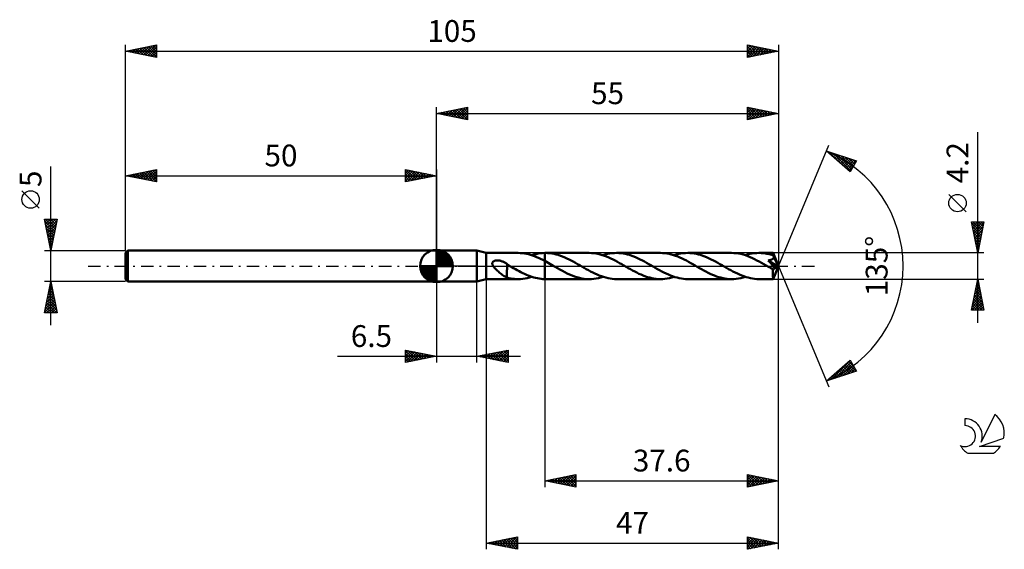
# Model space of a CAD drawing. Units: millimetres. Extents: x -17 to 141, y -46 to 40.
import ezdxf
from ezdxf.enums import TextEntityAlignment as Align

# ---------------------------------------------------------------- set-up
doc = ezdxf.new("R2010")
doc.units = ezdxf.units.MM
doc.header["$LTSCALE"] = 5
doc.linetypes.add('LONGDASH_DASH', pattern=[0.85, 0.4, -0.2, 0.05, -0.2])
for name, color, linetype in [('1', 4, 'CONTINUOUS'), ('2', 7, 'CONTINUOUS'), ('4', 2, 'LONGDASH_DASH'), ('CUT', 1, 'CONTINUOUS'), ('NOCUT', 7, 'CONTINUOUS'), ('SK1', 4, 'CONTINUOUS'), ('SK2', 7, 'CONTINUOUS'), ('SK4', 2, 'LONGDASH_DASH'), ('SK6', 5, 'CONTINUOUS')]:
    doc.layers.add(name, color=color, linetype=linetype)
doc.styles.get("Standard").update_dxf_attribs({"font": 'Monospac821 BT'})

msp = doc.modelspace()

# ---------------------------------------------------------------- linework, layer by layer
at = {"layer": '1', "color": 4, "linetype": 'CONTINUOUS', "lineweight": 50}
for p, q in [((50, 2.5), (56.5, 2.5)), ((50, -2.5), (50, 2.5)), ((58, 2.1), (56.5, 2.5)), ((56.5, -2.5), (56.5, 2.5)), ((58, 2.1), (63.11, 2.1)), ((58, -2.1), (58, 2.1)), ((63.47, 2.09), (63.14, 2.1)), ((63.79, 2.06), (63.47, 2.09)), ((64.12, 2.02), (63.79, 2.06)), ((64.45, 1.96), (64.12, 2.02)), ((64.78, 1.88), (64.45, 1.96)), ((65.1, 1.79), (64.78, 1.88)), ((65.43, 1.69), (65.1, 1.79)), ((65.32, 1.73), (65.66, 1.83)), ((65.76, 1.57), (65.43, 1.69)), ((65.66, 1.83), (66.01, 1.92)), ((66.01, 1.92), (66.36, 1.99)), ((66.36, 1.99), (66.71, 2.05)), ((66.71, 2.05), (67.05, 2.08)), ((67.05, 2.08), (67.4, 2.1)), ((67.4, 2.1), (67.42, 2.1)), ((67.4, 2.1), (67.4, 2.1)), ((67.4, 2.1), (67.4, 2.1)), ((67.4, 2.1), (67.4, 2.1)), ((67.4, 2.02), (67.4, 2.1)), ((67.4, 2.1), (67.4, 2.1)), ((67.4, 2.1), (67.4, 2.1)), ((67.4, 2.1), (67.4, 2.1)), ((67.4, 2.1), (67.4, 2.1)), ((67.4, 2.1), (67.4, 2.1)), ((67.4, 2.1), (67.4, 2.1)), ((67.4, 1.93), (67.4, 2.02)), ((67.4, 1.85), (67.4, 1.93)), ((67.4, 1.77), (67.4, 1.85)), ((67.4, 1.68), (67.4, 1.77)), ((67.4, 1.6), (67.4, 1.68)), ((67.4, 1.52), (67.4, 1.6)), ((67.42, 2.1), (67.44, 2.1)), ((67.44, 2.1), (67.45, 2.1)), ((67.45, 2.1), (67.47, 2.1)), ((67.47, 2.1), (67.49, 2.1)), ((67.49, 2.1), (67.5, 2.1)), ((67.5, 2.1), (67.52, 2.1)), ((67.86, 2.09), (67.52, 2.1)), ((74.55, 2.1), (67.52, 2.1)), ((68.2, 2.06), (67.86, 2.09)), ((68.55, 2.02), (68.2, 2.06)), ((68.89, 1.95), (68.55, 2.02)), ((69.24, 1.87), (68.89, 1.95)), ((69.58, 1.77), (69.24, 1.87)), ((69.92, 1.66), (69.58, 1.77)), ((70.27, 1.53), (69.92, 1.66)), ((74.9, 2.09), (74.55, 2.1)), ((75.25, 2.06), (74.9, 2.09)), ((75.6, 2.01), (75.25, 2.06)), ((75.95, 1.95), (75.6, 2.01)), ((76.3, 1.86), (75.95, 1.95)), ((76.65, 1.76), (76.3, 1.86)), ((76.99, 1.65), (76.65, 1.76)), ((76.76, 1.73), (77.12, 1.84)), ((77.34, 1.51), (76.99, 1.65)), ((77.12, 1.84), (77.49, 1.93)), ((77.49, 1.93), (77.86, 2.01)), ((77.86, 2.01), (78.23, 2.06)), ((78.23, 2.06), (78.59, 2.09)), ((78.59, 2.09), (78.96, 2.1)), ((79.3, 2.09), (78.96, 2.1)), ((85.99, 2.1), (78.96, 2.1)), ((79.65, 2.06), (79.3, 2.09)), ((80, 2.02), (79.65, 2.06)), ((80.34, 1.95), (80, 2.02)), ((80.69, 1.87), (80.34, 1.95)), ((81.03, 1.77), (80.69, 1.87)), ((81.38, 1.65), (81.03, 1.77)), ((81.72, 1.52), (81.38, 1.65)), ((86.34, 2.09), (85.99, 2.1)), ((86.69, 2.06), (86.34, 2.09)), ((87.03, 2.01), (86.69, 2.06)), ((87.38, 1.95), (87.03, 2.01)), ((87.73, 1.87), (87.38, 1.95)), ((88.08, 1.76), (87.73, 1.87)), ((88.43, 1.65), (88.08, 1.76)), ((88.19, 1.73), (88.56, 1.84)), ((88.78, 1.51), (88.43, 1.65)), ((88.56, 1.84), (88.93, 1.93)), ((88.93, 1.93), (89.29, 2)), ((89.29, 2), (89.66, 2.06)), ((89.66, 2.06), (90.03, 2.09)), ((90.03, 2.09), (90.4, 2.1)), ((90.74, 2.09), (90.4, 2.1)), ((97.43, 2.1), (90.4, 2.1)), ((91.09, 2.06), (90.74, 2.09)), ((91.43, 2.02), (91.09, 2.06)), ((91.77, 1.95), (91.43, 2.02)), ((92.11, 1.87), (91.77, 1.95)), ((92.46, 1.77), (92.11, 1.87)), ((92.8, 1.66), (92.46, 1.77)), ((93.14, 1.53), (92.8, 1.66)), ((97.8, 2.09), (97.43, 2.1)), ((98.17, 2.06), (97.8, 2.09)), ((98.54, 2), (98.17, 2.06)), ((98.92, 1.93), (98.54, 2)), ((99.29, 1.83), (98.92, 1.93)), ((99.66, 1.72), (99.29, 1.83)), ((99.63, 1.73), (100, 1.84)), ((100.03, 1.59), (99.66, 1.72)), ((100, 1.84), (100.37, 1.93)), ((100.4, 1.44), (100.03, 1.59)), ((100.37, 1.93), (100.74, 2)), ((100.74, 2), (101.1, 2.06)), ((101.1, 2.06), (101.47, 2.09)), ((101.47, 2.09), (101.84, 2.1)), ((102.05, 2.1), (101.84, 2.1)), ((104.11, 2.1), (101.84, 2.1)), ((102.26, 2.09), (102.05, 2.1)), ((102.46, 2.07), (102.26, 2.09)), ((102.67, 2.05), (102.46, 2.07)), ((102.88, 2.01), (102.67, 2.05)), ((103.09, 1.98), (102.88, 2.01)), ((103.3, 1.93), (103.09, 1.98)), ((103.5, 1.88), (103.3, 1.93)), ((103.71, 1.83), (103.5, 1.88)), ((103.92, 1.77), (103.71, 1.83)), ((104.13, 1.7), (103.92, 1.77)), ((104.11, 2.09), (104.11, 2.1)), ((105, 0), (104.11, 2.1)), ((104.11, 2.1), (104.11, 2.1)), ((104.11, 2.1), (104.11, 2.1)), ((104.11, 2.1), (104.11, 2.1)), ((104.11, 2.1), (104.11, 2.1)), ((104.11, 2.1), (104.11, 2.1)), ((104.11, 2.1), (104.11, 2.1)), ((104.12, 2.08), (104.11, 2.09)), ((104.12, 2.06), (104.12, 2.08)), ((104.12, 2.04), (104.12, 2.06)), ((104.12, 2.02), (104.12, 2.04)), ((104.12, 1.99), (104.12, 2.02)), ((104.13, 1.96), (104.12, 1.99)), ((104.13, 1.92), (104.13, 1.96)), ((104.13, 1.88), (104.13, 1.92)), ((105, 0), (104.13, 1.88)), ((104.13, 1.7), (104.13, 1.88)), ((104.14, 1.67), (104.13, 1.7)), ((104.15, 1.65), (104.14, 1.67)), ((104.16, 1.63), (104.15, 1.65)), ((104.17, 1.6), (104.16, 1.63)), ((104.18, 1.58), (104.17, 1.6)), ((58.97, 0.43), (58.98, 0.49)), ((58.97, 0.36), (58.97, 0.43)), ((58.98, 0.3), (58.97, 0.36)), ((58.98, 0.49), (59, 0.55)), ((59, 0.24), (58.98, 0.3)), ((59, 0.55), (59.03, 0.6)), ((59.02, 0.18), (59, 0.24)), ((59.04, 0.12), (59.02, 0.18)), ((59.03, 0.6), (59.06, 0.66)), ((59.07, 0.06), (59.04, 0.12)), ((59.06, 0.66), (59.11, 0.7)), ((59.1, 0), (59.07, 0.06)), ((59.21, -0.15), (59.1, 0)), ((59.11, 0.7), (59.16, 0.74)), ((59.16, 0.74), (59.21, 0.78)), ((59.21, 0.78), (59.27, 0.81)), ((59.27, 0.81), (59.33, 0.83)), ((59.33, 0.83), (59.39, 0.85)), ((59.39, 0.85), (59.45, 0.87)), ((59.45, 0.87), (59.52, 0.88)), ((59.52, 0.88), (59.59, 0.89)), ((59.59, 0.89), (59.67, 0.9)), ((59.67, 0.9), (59.75, 0.9)), ((59.83, 0.9), (59.75, 0.9)), ((59.91, 0.9), (59.83, 0.9)), ((60, 0.89), (59.91, 0.9)), ((60.09, 0.88), (60, 0.89)), ((60.18, 0.86), (60.09, 0.88)), ((60.28, 0.84), (60.18, 0.86)), ((60.37, 0.81), (60.28, 0.84)), ((60.47, 0.78), (60.37, 0.81)), ((60.57, 0.74), (60.47, 0.78)), ((60.67, 0.7), (60.57, 0.74)), ((60.76, 0.66), (60.67, 0.7)), ((60.86, 0.61), (60.76, 0.66)), ((60.96, 0.56), (60.86, 0.61)), ((61.05, 0.5), (60.96, 0.56)), ((61.15, 0.44), (61.05, 0.5)), ((61.24, 0.38), (61.15, 0.44)), ((61.34, 0.31), (61.24, 0.38)), ((61.34, 0.27), (61.34, 0.31)), ((61.38, 0.25), (61.34, 0.27)), ((61.34, 0.26), (61.34, 0.27)), ((61.34, 0.25), (61.34, 0.26)), ((61.34, 0.23), (61.34, 0.25)), ((61.34, 0.21), (61.34, 0.23)), ((61.34, 0.18), (61.34, 0.21)), ((61.34, 0.15), (61.34, 0.18)), ((61.34, 0.11), (61.34, 0.15)), ((61.34, 0.07), (61.34, 0.11)), ((61.34, 0.03), (61.34, 0.07)), ((61.34, -0.02), (61.34, 0.03)), ((61.42, 0.22), (61.38, 0.25)), ((61.46, 0.2), (61.42, 0.22)), ((61.51, 0.17), (61.46, 0.2)), ((61.55, 0.15), (61.51, 0.17)), ((61.59, 0.12), (61.55, 0.15)), ((61.63, 0.1), (61.59, 0.12)), ((61.66, 0.08), (61.63, 0.1)), ((61.7, 0.06), (61.66, 0.08)), ((61.73, 0.04), (61.7, 0.06)), ((61.77, 0.02), (61.73, 0.04)), ((61.8, 0), (61.77, 0.02)), ((62.1, -0.17), (61.8, 0)), ((66.09, 1.44), (65.76, 1.57)), ((66.42, 1.29), (66.09, 1.44)), ((66.74, 1.14), (66.42, 1.29)), ((67.07, 0.98), (66.74, 1.14)), ((67.4, 0.81), (67.07, 0.98)), ((67.4, 1.45), (67.4, 1.52)), ((67.4, 1.37), (67.4, 1.45)), ((67.4, 1.3), (67.4, 1.37)), ((67.4, 1.23), (67.4, 1.3)), ((67.4, 1.17), (67.4, 1.23)), ((67.4, 1.1), (67.4, 1.17)), ((67.4, 1.04), (67.4, 1.1)), ((67.4, 0.99), (67.4, 1.04)), ((67.4, 0.94), (67.4, 0.99)), ((67.4, 0.89), (67.4, 0.94)), ((67.4, 0.84), (67.4, 0.89)), ((67.4, 0.81), (67.4, 0.84)), ((67.67, 0.66), (67.4, 0.81)), ((67.4, 0.81), (67.4, 0.81)), ((67.4, -2.1), (67.4, 0.81)), ((67.4, -2.1), (67.4, 0.81)), ((67.95, 0.51), (67.67, 0.66)), ((68.22, 0.35), (67.95, 0.51)), ((68.49, 0.19), (68.22, 0.35)), ((68.77, 0.03), (68.49, 0.19)), ((69.05, -0.12), (68.77, 0.03)), ((70.62, 1.39), (70.27, 1.53)), ((70.96, 1.23), (70.62, 1.39)), ((71.3, 1.07), (70.96, 1.23)), ((71.65, 0.89), (71.3, 1.07)), ((71.99, 0.71), (71.65, 0.89)), ((72.34, 0.52), (71.99, 0.71)), ((72.68, 0.32), (72.34, 0.52)), ((73.02, 0.12), (72.68, 0.32)), ((73.37, -0.08), (73.02, 0.12)), ((77.69, 1.37), (77.34, 1.51)), ((78.04, 1.21), (77.69, 1.37)), ((78.39, 1.04), (78.04, 1.21)), ((78.74, 0.86), (78.39, 1.04)), ((79.08, 0.67), (78.74, 0.86)), ((79.44, 0.48), (79.08, 0.67)), ((79.79, 0.28), (79.44, 0.48)), ((80.13, 0.08), (79.79, 0.28)), ((80.49, -0.12), (80.13, 0.08)), ((82.07, 1.38), (81.72, 1.52)), ((82.41, 1.23), (82.07, 1.38)), ((82.75, 1.06), (82.41, 1.23)), ((83.09, 0.89), (82.75, 1.06)), ((83.44, 0.7), (83.09, 0.89)), ((83.78, 0.51), (83.44, 0.7)), ((84.12, 0.32), (83.78, 0.51)), ((84.46, 0.12), (84.12, 0.32)), ((84.82, -0.08), (84.46, 0.12)), ((89.13, 1.37), (88.78, 1.51)), ((89.47, 1.21), (89.13, 1.37)), ((89.83, 1.04), (89.47, 1.21)), ((90.18, 0.86), (89.83, 1.04)), ((90.52, 0.67), (90.18, 0.86)), ((90.87, 0.48), (90.52, 0.67)), ((91.22, 0.28), (90.87, 0.48)), ((91.58, 0.08), (91.22, 0.28)), ((91.92, -0.12), (91.58, 0.08)), ((93.49, 1.39), (93.14, 1.53)), ((93.83, 1.23), (93.49, 1.39)), ((94.17, 1.07), (93.83, 1.23)), ((94.52, 0.89), (94.17, 1.07)), ((94.86, 0.71), (94.52, 0.89)), ((95.21, 0.52), (94.86, 0.71)), ((95.55, 0.32), (95.21, 0.52)), ((95.9, 0.12), (95.55, 0.32)), ((96.26, -0.08), (95.9, 0.12)), ((100.77, 1.28), (100.4, 1.44)), ((101.14, 1.1), (100.77, 1.28)), ((101.51, 0.91), (101.14, 1.1)), ((101.88, 0.72), (101.51, 0.91)), ((102.25, 0.51), (101.88, 0.72)), ((102.62, 0.3), (102.25, 0.51)), ((102.99, 0.09), (102.62, 0.3)), ((103.36, -0.12), (102.99, 0.09)), ((103.34, 0.9), (103.39, 0.91)), ((103.53, 0.68), (103.34, 0.9)), ((104.88, -0.07), (103.34, 0.9)), ((103.39, 0.91), (103.43, 0.92)), ((103.43, 0.92), (103.48, 0.92)), ((103.48, 0.92), (103.53, 0.93)), ((103.53, 0.93), (103.58, 0.94)), ((103.72, 0.45), (103.53, 0.68)), ((103.58, 0.94), (103.63, 0.96)), ((103.63, 0.96), (103.67, 0.97)), ((103.67, 0.97), (103.72, 0.98)), ((103.72, 0.98), (103.76, 0.99)), ((103.91, 0.23), (103.72, 0.45)), ((103.76, 0.99), (103.8, 1.01)), ((103.8, 1.01), (103.85, 1.03)), ((103.85, 1.03), (103.89, 1.04)), ((103.89, 1.04), (103.93, 1.06)), ((104.06, 0.03), (103.91, 0.23)), ((103.93, 1.06), (103.97, 1.09)), ((103.97, 1.09), (104.01, 1.11)), ((104.01, 1.11), (104.04, 1.13)), ((104.04, 1.13), (104.07, 1.16)), ((104.19, -0.13), (104.06, 0.03)), ((104.07, 1.16), (104.1, 1.19)), ((104.1, 1.19), (104.13, 1.22)), ((104.11, -2.1), (105, 0)), ((104.13, 1.22), (104.15, 1.26)), ((104.15, 1.26), (104.17, 1.29)), ((104.17, 1.29), (104.19, 1.33)), ((104.19, 1.56), (104.18, 1.58)), ((104.2, 1.53), (104.19, 1.56)), ((104.19, 1.33), (104.2, 1.37)), ((104.21, 1.49), (104.2, 1.53)), ((104.5, 0.89), (104.2, 1.53)), ((104.2, 1.37), (104.21, 1.41)), ((104.21, 1.45), (104.21, 1.49)), ((104.21, 1.41), (104.21, 1.45)), ((104.64, 0.58), (104.5, 0.89)), ((104.72, 0.4), (104.64, 0.58)), ((104.78, 0.27), (104.72, 0.4)), ((104.81, 0.18), (104.78, 0.27)), ((104.84, 0.11), (104.81, 0.18)), ((104.85, 0.05), (104.84, 0.11)), ((104.85, 0.03), (104.85, 0.05)), ((105, 0), (104.85, 0.05)), ((105, 0), (104.85, 0.05)), ((104.85, 0.05), (104.85, 0.05)), ((104.86, 0.01), (104.85, 0.03)), ((104.86, 0), (104.86, 0.01)), ((59.33, -0.3), (59.21, -0.15)), ((59.47, -0.46), (59.33, -0.3)), ((59.63, -0.61), (59.47, -0.46)), ((59.78, -0.76), (59.63, -0.61)), ((59.94, -0.89), (59.78, -0.76)), ((60.1, -1.03), (59.94, -0.89)), ((60.26, -1.16), (60.1, -1.03)), ((60.42, -1.28), (60.26, -1.16)), ((60.58, -1.4), (60.42, -1.28)), ((60.74, -1.51), (60.58, -1.4)), ((60.89, -1.61), (60.74, -1.51)), ((61.34, -0.61), (61.33, -0.61)), ((61.33, -0.61), (61.33, -0.61)), ((61.33, -1.85), (61.33, -0.61)), ((61.34, -0.08), (61.34, -0.02)), ((61.34, -0.13), (61.34, -0.08)), ((61.34, -0.19), (61.34, -0.13)), ((61.34, -0.25), (61.34, -0.19)), ((61.34, -0.32), (61.34, -0.25)), ((61.34, -0.39), (61.34, -0.32)), ((61.34, -0.46), (61.34, -0.39)), ((61.34, -0.54), (61.34, -0.46)), ((61.34, -0.61), (61.34, -0.54)), ((61.34, -0.61), (61.34, -0.61)), ((61.34, -0.61), (61.34, -0.61)), ((61.34, -0.61), (61.34, -0.61)), ((62.39, -0.34), (62.1, -0.17)), ((62.69, -0.51), (62.39, -0.34)), ((62.98, -0.67), (62.69, -0.51)), ((63.28, -0.83), (62.98, -0.67)), ((63.57, -0.98), (63.28, -0.83)), ((63.86, -1.13), (63.57, -0.98)), ((64.16, -1.27), (63.86, -1.13)), ((64.45, -1.4), (64.16, -1.27)), ((64.75, -1.52), (64.45, -1.4)), ((65.04, -1.63), (64.75, -1.52)), ((69.44, -0.35), (69.05, -0.12)), ((69.83, -0.57), (69.44, -0.35)), ((70.23, -0.78), (69.83, -0.57)), ((70.62, -0.99), (70.23, -0.78)), ((71.01, -1.18), (70.62, -0.99)), ((71.4, -1.36), (71.01, -1.18)), ((71.79, -1.53), (71.4, -1.36)), ((72.19, -1.67), (71.79, -1.53)), ((73.73, -0.28), (73.37, -0.08)), ((74.07, -0.48), (73.73, -0.28)), ((74.42, -0.67), (74.07, -0.48)), ((74.77, -0.86), (74.42, -0.67)), ((75.12, -1.04), (74.77, -0.86)), ((75.47, -1.21), (75.12, -1.04)), ((75.82, -1.37), (75.47, -1.21)), ((76.17, -1.51), (75.82, -1.37)), ((76.52, -1.65), (76.17, -1.51)), ((80.83, -0.32), (80.49, -0.12)), ((81.17, -0.51), (80.83, -0.32)), ((81.52, -0.7), (81.17, -0.51)), ((81.86, -0.89), (81.52, -0.7)), ((82.2, -1.06), (81.86, -0.89)), ((82.55, -1.23), (82.2, -1.06)), ((82.89, -1.38), (82.55, -1.23)), ((83.23, -1.53), (82.89, -1.38)), ((83.58, -1.66), (83.23, -1.53)), ((85.17, -0.28), (84.82, -0.08)), ((85.52, -0.48), (85.17, -0.28)), ((85.87, -0.67), (85.52, -0.48)), ((86.22, -0.86), (85.87, -0.67)), ((86.56, -1.04), (86.22, -0.86)), ((86.92, -1.21), (86.56, -1.04)), ((87.27, -1.37), (86.92, -1.21)), ((87.61, -1.52), (87.27, -1.37)), ((87.96, -1.65), (87.61, -1.52)), ((92.27, -0.32), (91.92, -0.12)), ((92.61, -0.52), (92.27, -0.32)), ((92.96, -0.71), (92.61, -0.52)), ((93.3, -0.89), (92.96, -0.71)), ((93.65, -1.07), (93.3, -0.89)), ((93.99, -1.23), (93.65, -1.07)), ((94.34, -1.39), (93.99, -1.23)), ((94.68, -1.53), (94.34, -1.39)), ((95.02, -1.66), (94.68, -1.53)), ((96.61, -0.28), (96.26, -0.08)), ((96.96, -0.48), (96.61, -0.28)), ((97.31, -0.68), (96.96, -0.48)), ((97.66, -0.86), (97.31, -0.68)), ((98.02, -1.05), (97.66, -0.86)), ((98.37, -1.22), (98.02, -1.05)), ((98.72, -1.38), (98.37, -1.22)), ((99.07, -1.52), (98.72, -1.38)), ((99.41, -1.65), (99.07, -1.52)), ((103.48, -0.19), (103.36, -0.12)), ((103.61, -0.26), (103.48, -0.19)), ((103.73, -0.33), (103.61, -0.26)), ((103.85, -0.4), (103.73, -0.33)), ((103.97, -0.47), (103.85, -0.4)), ((104.09, -0.54), (103.97, -0.47)), ((104.11, -0.54), (104.09, -0.54)), ((104.09, -0.68), (104.09, -0.54)), ((104.09, -0.81), (104.09, -0.68)), ((104.09, -0.94), (104.09, -0.81)), ((104.09, -1.06), (104.09, -0.94)), ((104.09, -1.18), (104.09, -1.06)), ((104.09, -1.3), (104.09, -1.18)), ((104.09, -1.41), (104.09, -1.3)), ((104.09, -1.52), (104.09, -1.41)), ((104.09, -1.62), (104.09, -1.52)), ((104.11, -0.54), (104.14, -0.54)), ((104.14, -0.54), (104.16, -0.53)), ((104.16, -0.53), (104.19, -0.52)), ((104.29, -0.26), (104.19, -0.13)), ((104.19, -0.52), (104.21, -0.51)), ((104.21, -0.51), (104.24, -0.5)), ((104.24, -0.5), (104.26, -0.48)), ((104.26, -0.48), (104.29, -0.46)), ((104.36, -0.37), (104.29, -0.26)), ((104.29, -0.46), (104.31, -0.43)), ((104.31, -0.43), (104.34, -0.4)), ((104.34, -0.4), (104.36, -0.37)), ((104.36, -0.37), (104.88, -0.07)), ((104.87, -0.02), (104.86, 0)), ((104.87, -0.04), (104.87, -0.02)), ((104.87, -0.06), (104.87, -0.04)), ((104.88, -0.07), (104.87, -0.06)), ((50, -2.5), (56.5, -2.5)), ((56.5, -2.5), (58, -2.1)), ((58, -2.1), (63.11, -2.1)), ((61.04, -1.69), (60.89, -1.61)), ((61.19, -1.77), (61.04, -1.69)), ((61.33, -1.84), (61.19, -1.77)), ((61.63, -1.93), (61.33, -1.85)), ((61.93, -1.99), (61.63, -1.93)), ((62.23, -2.04), (61.93, -1.99)), ((62.53, -2.07), (62.23, -2.04)), ((62.84, -2.09), (62.53, -2.07)), ((63.14, -2.1), (62.84, -2.09)), ((63.14, -2.1), (63.5, -2.09)), ((63.5, -2.09), (63.86, -2.06)), ((63.86, -2.06), (64.23, -2)), ((64.23, -2), (64.59, -1.93)), ((64.59, -1.93), (64.95, -1.84)), ((64.95, -1.84), (65.32, -1.73)), ((65.33, -1.73), (65.04, -1.63)), ((65.63, -1.82), (65.33, -1.73)), ((65.93, -1.9), (65.63, -1.82)), ((66.22, -1.97), (65.93, -1.9)), ((66.52, -2.02), (66.22, -1.97)), ((66.81, -2.06), (66.52, -2.02)), ((67.1, -2.09), (66.81, -2.06)), ((67.4, -2.1), (67.1, -2.09)), ((67.4, -2.1), (67.4, -2.1)), ((67.4, -2.1), (67.4, -2.1)), ((67.4, -2.1), (67.4, -2.1)), ((67.42, -2.1), (67.4, -2.1)), ((67.44, -2.1), (67.42, -2.1)), ((67.45, -2.1), (67.44, -2.1)), ((67.47, -2.1), (67.45, -2.1)), ((67.49, -2.1), (67.47, -2.1)), ((67.5, -2.1), (67.49, -2.1)), ((67.52, -2.1), (67.5, -2.1)), ((67.52, -2.1), (74.55, -2.1)), ((72.58, -1.8), (72.19, -1.67)), ((72.97, -1.91), (72.58, -1.8)), ((73.37, -1.99), (72.97, -1.91)), ((73.76, -2.05), (73.37, -1.99)), ((74.15, -2.09), (73.76, -2.05)), ((74.55, -2.1), (74.15, -2.09)), ((74.55, -2.1), (74.92, -2.09)), ((74.92, -2.09), (75.29, -2.06)), ((75.29, -2.06), (75.65, -2.01)), ((75.65, -2.01), (76.02, -1.93)), ((76.02, -1.93), (76.39, -1.84)), ((76.39, -1.84), (76.76, -1.73)), ((76.87, -1.76), (76.52, -1.65)), ((77.22, -1.87), (76.87, -1.76)), ((77.57, -1.95), (77.22, -1.87)), ((77.92, -2.02), (77.57, -1.95)), ((78.26, -2.06), (77.92, -2.02)), ((78.61, -2.09), (78.26, -2.06)), ((78.96, -2.1), (78.61, -2.09)), ((78.96, -2.1), (85.99, -2.1)), ((83.92, -1.77), (83.58, -1.66)), ((84.27, -1.87), (83.92, -1.77)), ((84.61, -1.95), (84.27, -1.87)), ((84.96, -2.02), (84.61, -1.95)), ((85.3, -2.06), (84.96, -2.02)), ((85.65, -2.09), (85.3, -2.06)), ((85.99, -2.1), (85.65, -2.09)), ((85.99, -2.1), (86.36, -2.09)), ((86.36, -2.09), (86.73, -2.06)), ((86.73, -2.06), (87.09, -2)), ((87.09, -2), (87.46, -1.93)), ((87.46, -1.93), (87.82, -1.84)), ((87.82, -1.84), (88.19, -1.73)), ((88.32, -1.77), (87.96, -1.65)), ((88.67, -1.87), (88.32, -1.77)), ((89.01, -1.95), (88.67, -1.87)), ((89.36, -2.02), (89.01, -1.95)), ((89.7, -2.06), (89.36, -2.02)), ((90.05, -2.09), (89.7, -2.06)), ((90.4, -2.1), (90.05, -2.09)), ((90.4, -2.1), (97.43, -2.1)), ((95.37, -1.77), (95.02, -1.66)), ((95.71, -1.87), (95.37, -1.77)), ((96.06, -1.95), (95.71, -1.87)), ((96.4, -2.02), (96.06, -1.95)), ((96.74, -2.06), (96.4, -2.02)), ((97.09, -2.09), (96.74, -2.06)), ((97.43, -2.1), (97.09, -2.09)), ((97.43, -2.1), (97.8, -2.09)), ((97.8, -2.09), (98.16, -2.06)), ((98.16, -2.06), (98.53, -2)), ((98.53, -2), (98.9, -1.93)), ((98.9, -1.93), (99.27, -1.84)), ((99.27, -1.84), (99.63, -1.73)), ((99.76, -1.77), (99.41, -1.65)), ((100.1, -1.87), (99.76, -1.77)), ((100.45, -1.95), (100.1, -1.87)), ((100.8, -2.02), (100.45, -1.95)), ((101.14, -2.06), (100.8, -2.02)), ((101.49, -2.09), (101.14, -2.06)), ((101.84, -2.1), (101.49, -2.09)), ((101.84, -2.1), (104.11, -2.1)), ((104.09, -1.71), (104.09, -1.62)), ((104.09, -1.79), (104.09, -1.71)), ((104.1, -1.86), (104.09, -1.79)), ((104.1, -1.92), (104.1, -1.86)), ((104.1, -1.98), (104.1, -1.92)), ((104.1, -2.02), (104.1, -1.98)), ((104.1, -2.05), (104.1, -2.02)), ((104.11, -2.08), (104.1, -2.05)), ((104.11, -2.09), (104.11, -2.08)), ((104.11, -2.1), (104.11, -2.09)), ((104.11, -2.1), (104.11, -2.1)), ((104.11, -2.1), (104.11, -2.1)), ((104.11, -2.1), (104.11, -2.1)), ((104.11, -2.1), (104.11, -2.1)), ((104.11, -2.1), (104.11, -2.1)), ((104.11, -2.1), (104.11, -2.1))]:
    msp.add_line(p, q, dxfattribs=at)
at = {"layer": '2', "color": 7, "linetype": 'CONTINUOUS', "lineweight": 25}
for p, q in [((50, 2.5), (50, 25.5)), ((50, 24.5), (55, 25.5)), ((53.09, 23.88), (54.64, 25.43)), ((53.45, 23.81), (55, 25.36)), ((54.33, 25.37), (55, 24.7)), ((54.69, 25.44), (55, 25.12)), ((55, 25.5), (55, 23.5)), ((100, 23.5), (100, 25.5)), ((100, 25.5), (105, 24.5)), ((100, 25.08), (100.35, 25.43)), ((100, 24.65), (100.7, 25.36)), ((100.02, 25.5), (101.68, 23.84)), ((100.55, 25.39), (102.04, 23.91)), ((105, 25.5), (105, 0)), ((50, 24.5), (105, 24.5)), ((55, 23.5), (50, 24.5)), ((50.09, 24.52), (50.13, 24.47)), ((50.26, 24.45), (50.4, 24.58)), ((50.44, 24.59), (50.66, 24.37)), ((50.62, 24.38), (50.93, 24.69)), ((50.8, 24.66), (51.19, 24.26)), ((50.97, 24.31), (51.46, 24.79)), ((51.15, 24.73), (51.73, 24.15)), ((51.32, 24.24), (51.99, 24.9)), ((51.5, 24.8), (52.26, 24.05)), ((51.68, 24.16), (52.52, 25)), ((51.86, 24.87), (52.79, 23.94)), ((52.03, 24.09), (53.05, 25.11)), ((52.21, 24.94), (53.32, 23.84)), ((52.39, 24.02), (53.58, 25.22)), ((52.56, 25.01), (53.85, 23.73)), ((52.74, 23.95), (54.11, 25.32)), ((52.92, 25.08), (54.38, 23.62)), ((53.27, 25.15), (54.91, 23.52)), ((53.62, 25.22), (55, 23.85)), ((53.8, 23.74), (55, 24.94)), ((53.98, 25.3), (55, 24.27)), ((54.15, 23.67), (55, 24.52)), ((54.51, 23.6), (55, 24.09)), ((100, 24.23), (101.06, 25.29)), ((100, 23.81), (101.41, 25.22)), ((100, 25.09), (101.33, 23.77)), ((100, 24.67), (100.98, 23.7)), ((105, 24.5), (100, 23.5)), ((100, 24.25), (100.62, 23.62)), ((100, 23.82), (100.27, 23.55)), ((100.15, 23.53), (101.76, 25.15)), ((100.68, 23.64), (102.12, 25.08)), ((101.08, 25.28), (102.39, 23.98)), ((101.21, 23.74), (102.47, 25.01)), ((101.61, 25.18), (102.74, 24.05)), ((101.74, 23.85), (102.83, 24.93)), ((102.15, 25.07), (103.1, 24.12)), ((102.27, 23.95), (103.18, 24.86)), ((102.68, 24.96), (103.45, 24.19)), ((102.8, 24.06), (103.53, 24.79)), ((103.21, 24.86), (103.8, 24.26)), ((103.33, 24.17), (103.89, 24.72)), ((103.74, 24.75), (104.16, 24.33)), ((103.86, 24.27), (104.24, 24.65)), ((104.27, 24.65), (104.51, 24.4)), ((104.39, 24.38), (104.59, 24.58)), ((104.8, 24.54), (104.86, 24.47)), ((104.92, 24.48), (104.95, 24.51)), ((54.86, 23.53), (55, 23.67)), ((137, -9.1), (137, 21.52)), ((105, 0), (113.04, 19.4)), ((112.65, 18.48), (117.49, 16.87)), ((116.5, 15.13), (112.65, 18.48)), ((112.88, 18.28), (112.97, 18.37)), ((113.1, 18.09), (113.29, 18.27)), ((113.14, 18.31), (115.15, 16.31)), ((113.33, 17.89), (113.6, 18.16)), ((113.56, 17.69), (113.92, 18.06)), ((113.78, 18.1), (116.59, 15.29)), ((113.78, 17.49), (114.24, 17.95)), ((114.01, 17.3), (114.56, 17.84)), ((114.24, 17.1), (114.88, 17.74)), ((114.41, 17.89), (116.75, 15.56)), ((114.47, 16.9), (115.2, 17.63)), ((114.69, 16.71), (115.51, 17.53)), ((114.92, 16.51), (115.83, 17.42)), ((115.05, 17.68), (116.9, 15.83)), ((115.68, 17.47), (117.05, 16.1)), ((115.15, 16.31), (116.15, 17.32)), ((115.37, 16.11), (116.47, 17.21)), ((115.6, 15.92), (116.79, 17.1)), ((115.83, 15.72), (117.11, 17)), ((116.05, 15.52), (117.43, 16.89)), ((116.28, 15.32), (117.05, 16.09)), ((116.32, 17.26), (117.21, 16.37)), ((117.49, 16.87), (116.5, 15.13)), ((116.96, 17.05), (117.36, 16.64)), ((135.15, 8.71), (132.35, 11.51)), ((137, 2.1), (136, 7.1)), ((136, 7.1), (138, 7.1)), ((136.02, 7.02), (136.09, 7.1)), ((136.05, 6.87), (137.64, 5.28)), ((136.09, 6.67), (136.51, 7.1)), ((136.15, 6.34), (137.56, 4.92)), ((136.16, 6.32), (136.94, 7.1)), ((136.23, 5.96), (137.36, 7.1)), ((136.24, 7.1), (137.71, 5.63)), ((136.3, 5.61), (137.79, 7.1)), ((136.37, 5.26), (137.95, 6.83)), ((136.66, 7.1), (137.78, 5.99)), ((138, 7.1), (137, 2.1)), ((137.09, 7.1), (137.85, 6.34)), ((137.51, 7.1), (137.92, 6.69)), ((137.94, 7.1), (137.99, 7.05)), ((136.26, 5.81), (137.49, 4.57)), ((136.36, 5.28), (137.42, 4.22)), ((136.44, 4.9), (137.84, 6.3)), ((136.51, 4.55), (137.73, 5.77)), ((136.58, 4.2), (137.63, 5.24)), ((136.47, 4.75), (137.35, 3.86)), ((136.58, 4.22), (137.28, 3.51)), ((136.65, 3.84), (137.52, 4.71)), ((136.68, 3.69), (137.21, 3.16)), ((136.72, 3.49), (137.42, 4.18)), ((136.79, 3.14), (137.31, 3.65)), ((138, 2.1), (104.13, 2.1)), ((136.79, 3.15), (137.14, 2.8)), ((136.86, 2.78), (137.2, 3.12)), ((136.9, 2.62), (137.07, 2.45)), ((136.93, 2.43), (137.1, 2.59)), ((105, -35.5), (105, 0)), ((105, -45.5), (105, 0)), ((105, 0), (113.04, -19.4)), ((50, -2.5), (50, -15.5)), ((56.5, -15.5), (56.5, -2.5)), ((58, -2.1), (58, -45.5)), ((67.4, -2.1), (67.4, -35.5)), ((104.13, -2.1), (138, -2.1)), ((136, -7.1), (137, -2.1)), ((136.73, -3.45), (137.18, -3)), ((136.84, -2.92), (137.11, -2.64)), ((136.85, -2.85), (137.22, -3.22)), ((136.92, -2.49), (137.12, -2.69)), ((136.94, -2.39), (137.04, -2.29)), ((136.99, -2.14), (137.01, -2.16)), ((137, -2.1), (138, -7.1)), ((136.31, -5.57), (137.46, -4.41)), ((136.41, -5.04), (137.39, -4.06)), ((136.5, -4.61), (137.75, -5.87)), ((136.52, -4.51), (137.32, -3.71)), ((136.57, -4.26), (137.65, -5.34)), ((136.62, -3.98), (137.25, -3.35)), ((136.64, -3.91), (137.54, -4.81)), ((136.71, -3.55), (137.44, -4.28)), ((136.78, -3.2), (137.33, -3.75)), ((136.05, -7.1), (137.67, -5.47)), ((136.09, -6.63), (137.6, -5.12)), ((136.2, -6.1), (137.53, -4.77)), ((136.21, -6.03), (137.29, -7.1)), ((136.29, -5.67), (137.71, -7.1)), ((136.36, -5.32), (137.97, -6.93)), ((136.43, -4.97), (137.86, -6.4)), ((136.47, -7.1), (137.75, -5.83)), ((136.9, -7.1), (137.82, -6.18)), ((136, -7.09), (136.01, -7.1)), ((138, -7.1), (136, -7.1)), ((136.07, -6.74), (136.44, -7.1)), ((136.14, -6.38), (136.86, -7.1)), ((137.32, -7.1), (137.89, -6.53)), ((137.75, -7.1), (137.96, -6.89)), ((45, -15.5), (45, -13.5)), ((45, -13.5), (50, -14.5)), ((45, -13.62), (45.1, -13.52)), ((45, -14.04), (45.45, -13.59)), ((45, -13.62), (46.57, -15.19)), ((45, -14.47), (45.81, -13.66)), ((45, -14.89), (46.16, -13.73)), ((45, -15.32), (46.51, -13.8)), ((45, -14.04), (46.21, -15.26)), ((45.3, -15.44), (46.87, -13.87)), ((45.38, -13.58), (46.92, -15.12)), ((45.83, -15.33), (47.22, -13.94)), ((45.91, -13.68), (47.27, -15.05)), ((46.36, -15.23), (47.57, -14.01)), ((46.44, -13.79), (47.63, -14.97)), ((46.89, -15.12), (47.93, -14.09)), ((46.97, -13.89), (47.98, -14.9)), ((47.42, -15.02), (48.28, -14.16)), ((47.5, -14), (48.34, -14.83)), ((47.95, -14.91), (48.63, -14.23)), ((48.03, -14.11), (48.69, -14.76)), ((48.56, -14.21), (49.04, -14.69)), ((56.5, -14.5), (61.5, -13.5)), ((57.57, -14.71), (58.11, -14.18)), ((57.92, -14.78), (58.64, -14.07)), ((57.98, -14.2), (58.72, -14.94)), ((58.28, -14.86), (59.17, -13.97)), ((58.33, -14.13), (59.25, -15.05)), ((58.63, -14.93), (59.7, -13.86)), ((58.69, -14.06), (59.78, -15.16)), ((58.98, -15), (60.23, -13.75)), ((59.04, -13.99), (60.31, -15.26)), ((59.34, -15.07), (60.76, -13.65)), ((59.39, -13.92), (60.84, -15.37)), ((59.69, -15.14), (61.29, -13.54)), ((59.75, -13.85), (61.37, -15.47)), ((60.05, -15.21), (61.5, -13.75)), ((60.1, -13.78), (61.5, -15.18)), ((60.4, -15.28), (61.5, -14.18)), ((60.45, -13.71), (61.5, -14.76)), ((60.81, -13.64), (61.5, -14.33)), ((61.16, -13.57), (61.5, -13.91)), ((61.5, -13.5), (61.5, -15.5)), ((34.08, -14.5), (63.5, -14.5)), ((45, -14.47), (45.86, -15.33)), ((50, -14.5), (45, -15.5)), ((45, -14.89), (45.51, -15.4)), ((45, -15.32), (45.15, -15.47)), ((48.48, -14.8), (48.99, -14.3)), ((49.01, -14.7), (49.34, -14.37)), ((49.09, -14.32), (49.4, -14.62)), ((49.54, -14.59), (49.7, -14.44)), ((49.62, -14.42), (49.75, -14.55)), ((61.5, -15.5), (56.5, -14.5)), ((56.51, -14.5), (56.51, -14.5)), ((56.56, -14.49), (56.6, -14.52)), ((56.86, -14.57), (57.05, -14.39)), ((56.92, -14.42), (57.13, -14.63)), ((57.22, -14.64), (57.58, -14.28)), ((57.27, -14.35), (57.66, -14.73)), ((57.63, -14.27), (58.19, -14.84)), ((60.75, -15.35), (61.5, -14.6)), ((61.11, -15.42), (61.5, -15.03)), ((61.46, -15.49), (61.5, -15.45)), ((112.65, -18.48), (116.5, -15.13)), ((113.49, -18.2), (116.52, -15.17)), ((114.13, -17.99), (116.68, -15.44)), ((114.76, -17.78), (116.83, -15.71)), ((115.8, -15.74), (117.07, -17.01)), ((116.03, -15.54), (117.39, -16.9)), ((116.26, -15.35), (117.11, -16.2)), ((116.48, -15.15), (116.55, -15.21)), ((116.5, -15.13), (117.49, -16.87)), ((117.49, -16.87), (112.65, -18.48)), ((113.99, -17.32), (114.53, -17.86)), ((114.21, -17.12), (114.84, -17.75)), ((114.44, -16.92), (115.16, -17.64)), ((114.67, -16.73), (115.48, -17.54)), ((114.9, -16.53), (115.8, -17.43)), ((115.12, -16.33), (116.12, -17.33)), ((115.35, -16.13), (116.44, -17.22)), ((115.4, -17.57), (116.98, -15.98)), ((115.58, -15.94), (116.75, -17.12)), ((116.03, -17.36), (117.14, -16.25)), ((116.67, -17.14), (117.29, -16.52)), ((117.3, -16.93), (117.45, -16.79)), ((112.85, -18.3), (112.93, -18.38)), ((112.86, -18.41), (113.69, -17.58)), ((113.08, -18.11), (113.25, -18.28)), ((113.31, -17.91), (113.57, -18.17)), ((113.53, -17.71), (113.89, -18.07)), ((113.76, -17.52), (114.21, -17.96)), ((67.4, -34.5), (72.4, -33.5)), ((67.4, -34.5), (105, -34.5)), ((72.4, -35.5), (67.4, -34.5)), ((67.66, -34.45), (67.79, -34.58)), ((67.7, -34.56), (67.86, -34.41)), ((68.01, -34.38), (68.32, -34.68)), ((68.06, -34.63), (68.39, -34.3)), ((68.37, -34.31), (68.85, -34.79)), ((68.41, -34.7), (68.92, -34.2)), ((68.72, -34.24), (69.38, -34.9)), ((68.76, -34.77), (69.45, -34.09)), ((69.07, -34.17), (69.91, -35)), ((69.12, -34.84), (69.98, -33.98)), ((69.43, -34.09), (70.44, -35.11)), ((69.47, -34.91), (70.51, -33.88)), ((69.78, -34.02), (70.97, -35.21)), ((69.83, -34.99), (71.04, -33.77)), ((70.13, -33.95), (71.5, -35.32)), ((70.18, -35.06), (71.57, -33.67)), ((70.49, -33.88), (72.03, -35.43)), ((70.53, -35.13), (72.1, -33.56)), ((70.84, -33.81), (72.4, -35.37)), ((70.89, -35.2), (72.4, -33.68)), ((71.2, -33.74), (72.4, -34.95)), ((71.24, -35.27), (72.4, -34.11)), ((71.55, -33.67), (72.4, -34.52)), ((71.59, -35.34), (72.4, -34.53)), ((71.9, -33.6), (72.4, -34.1)), ((72.26, -33.53), (72.4, -33.67)), ((72.4, -33.5), (72.4, -35.5)), ((100, -35.5), (100, -33.5)), ((100, -33.5), (105, -34.5)), ((100, -33.52), (100.02, -33.5)), ((100, -33.95), (100.37, -33.57)), ((100, -34.37), (100.73, -33.65)), ((100, -34.8), (101.08, -33.72)), ((100, -35.22), (101.43, -33.79)), ((100, -33.88), (101.35, -35.23)), ((100, -34.3), (101, -35.3)), ((105, -34.5), (100, -35.5)), ((100, -34.73), (100.64, -35.37)), ((100.06, -33.51), (101.71, -35.16)), ((100.18, -35.46), (101.79, -33.86)), ((100.59, -33.62), (102.06, -35.09)), ((100.71, -35.36), (102.14, -33.93)), ((101.12, -33.72), (102.41, -35.02)), ((101.24, -35.25), (102.49, -34)), ((101.65, -33.83), (102.77, -34.95)), ((101.77, -35.15), (102.85, -34.07)), ((102.18, -33.94), (103.12, -34.88)), ((102.3, -35.04), (103.2, -34.14)), ((102.71, -34.04), (103.47, -34.81)), ((102.83, -34.93), (103.56, -34.21)), ((103.24, -34.15), (103.83, -34.73)), ((103.36, -34.83), (103.91, -34.28)), ((103.77, -34.25), (104.18, -34.66)), ((103.89, -34.72), (104.26, -34.35)), ((104.3, -34.36), (104.53, -34.59)), ((104.42, -34.62), (104.62, -34.42)), ((104.83, -34.47), (104.89, -34.52)), ((104.95, -34.51), (104.97, -34.49)), ((71.95, -35.41), (72.4, -34.96)), ((72.3, -35.48), (72.4, -35.38)), ((100, -35.15), (100.29, -35.44)), ((58, -44.5), (63, -43.5)), ((58.8, -44.66), (59.21, -44.26)), ((59.06, -44.29), (59.6, -44.82)), ((59.16, -44.73), (59.74, -44.15)), ((59.42, -44.22), (60.13, -44.93)), ((59.51, -44.8), (60.27, -44.05)), ((59.77, -44.15), (60.66, -45.03)), ((59.86, -44.87), (60.8, -43.94)), ((60.12, -44.08), (61.19, -45.14)), ((60.22, -44.94), (61.33, -43.83)), ((60.48, -44), (61.72, -45.24)), ((60.57, -45.01), (61.86, -43.73)), ((60.83, -43.93), (62.25, -45.35)), ((60.93, -45.09), (62.39, -43.62)), ((61.18, -43.86), (62.78, -45.46)), ((61.28, -45.16), (62.92, -43.52)), ((61.54, -43.79), (63, -45.25)), ((61.63, -45.23), (63, -43.86)), ((61.89, -43.72), (63, -44.83)), ((61.99, -45.3), (63, -44.28)), ((62.25, -43.65), (63, -44.41)), ((62.6, -43.58), (63, -43.98)), ((62.95, -43.51), (63, -43.56)), ((63, -43.5), (63, -45.5)), ((100, -45.5), (100, -43.5)), ((100, -43.5), (105, -44.5)), ((100, -43.77), (100.22, -43.54)), ((100, -44.19), (100.58, -43.62)), ((100, -43.64), (101.55, -45.19)), ((100, -44.61), (100.93, -43.69)), ((100, -45.04), (101.28, -43.76)), ((100, -45.46), (101.64, -43.83)), ((100, -44.06), (101.2, -45.26)), ((100.36, -43.57), (101.91, -45.12)), ((100.48, -45.4), (101.99, -43.9)), ((100.89, -43.68), (102.26, -45.05)), ((101.01, -45.3), (102.34, -43.97)), ((101.42, -43.78), (102.61, -44.98)), ((101.54, -45.19), (102.7, -44.04)), ((101.95, -43.89), (102.97, -44.91)), ((102.07, -45.09), (103.05, -44.11)), ((102.48, -44), (103.32, -44.84)), ((102.61, -44.98), (103.4, -44.18)), ((103.01, -44.1), (103.67, -44.77)), ((103.14, -44.87), (103.76, -44.25)), ((103.54, -44.21), (104.03, -44.69)), ((104.07, -44.31), (104.38, -44.62)), ((58, -44.5), (105, -44.5)), ((63, -45.5), (58, -44.5)), ((58, -44.5), (58, -44.5)), ((58.1, -44.52), (58.15, -44.47)), ((58.36, -44.43), (58.53, -44.61)), ((58.45, -44.59), (58.68, -44.36)), ((58.71, -44.36), (59.06, -44.71)), ((62.34, -45.37), (63, -44.71)), ((62.69, -45.44), (63, -45.13)), ((100, -44.48), (100.85, -45.33)), ((105, -44.5), (100, -45.5)), ((100, -44.91), (100.49, -45.4)), ((100, -45.33), (100.14, -45.47)), ((103.67, -44.77), (104.11, -44.32)), ((104.2, -44.66), (104.46, -44.39)), ((104.6, -44.42), (104.74, -44.55)), ((104.73, -44.55), (104.82, -44.46))]:
    msp.add_line(p, q, dxfattribs=at)
msp.add_circle((133.75, 10.11), 1.4, dxfattribs=at)
msp.add_arc((105, 0), 20, 292.5, 67.5, dxfattribs=at)
at = {"layer": '4', "color": 2, "linetype": 'LONGDASH_DASH', "lineweight": 25}
msp.add_line((50, 0), (105, 0), dxfattribs=at)
at = {"layer": 'CUT', "color": 1, "linetype": 'CONTINUOUS', "lineweight": 25}
for p, q in [((104.13, 2.1), (67.4, 2.1)), ((67.4, 2.1), (67.4, 0)), ((105, 0), (104.13, 2.1)), ((67.4, 0), (105, 0))]:
    msp.add_line(p, q, dxfattribs=at)
at = {"layer": 'NOCUT', "color": 7, "linetype": 'CONTINUOUS', "lineweight": 25}
for p, q in [((50, 0), (50, 2.5)), ((50, 2.5), (56.5, 2.5)), ((58, 2.1), (56.5, 2.5)), ((56.5, 2.5), (56.5, 0)), ((67.4, 2.1), (58, 2.1)), ((67.4, 0), (67.4, 2.1)), ((67.4, 2.1), (67.4, 2.1)), ((67.4, 2.1), (67.4, 0)), ((67.4, 2.1), (67.4, 0)), ((56.5, 0), (50, 0)), ((56.5, 0), (67.4, 0))]:
    msp.add_line(p, q, dxfattribs=at)
at = {"layer": 'SK1', "color": 4, "linetype": 'CONTINUOUS', "lineweight": 50}
for p, q in [((0.4, 2.5), (0, 2.1)), ((0, 2.1), (0, -2.1)), ((50, 2.5), (0.4, 2.5)), ((0.4, 2.5), (0.4, -2.5)), ((50, 0), (50, 2.62)), ((50, 2.56), (50.07, 2.62)), ((50, 2.19), (50.41, 2.59)), ((50, 2.56), (52.56, 0)), ((50, 1.81), (50.71, 2.53)), ((50, 1.44), (50.99, 2.43)), ((50, 1.07), (51.24, 2.31)), ((50, 2.19), (52.19, 0)), ((50, 0.7), (51.47, 2.17)), ((50, 0.33), (51.68, 2.01)), ((50, 1.81), (51.81, 0)), ((50.04, 0), (51.88, 1.83)), ((50.32, 2.6), (52.6, 0.32)), ((50.41, 0), (52.05, 1.64)), ((50.8, 2.5), (52.5, 0.8)), ((51.56, 2.11), (52.11, 1.56)), ((50, 0), (47.38, 0)), ((47.38, -0.07), (47.44, 0)), ((47.41, -0.41), (47.81, 0)), ((47.47, -0.71), (48.19, 0)), ((47.57, -0.99), (48.56, 0)), ((47.69, -1.24), (48.93, 0)), ((47.73, 0), (50, -2.27)), ((47.83, -1.47), (49.3, 0)), ((47.99, -1.68), (49.67, 0)), ((48.1, 0), (50, -1.9)), ((48.47, 0), (50, -1.53)), ((48.84, 0), (50, -1.16)), ((49.22, 0), (50, -0.78)), ((49.59, 0), (50, -0.41)), ((49.96, 0), (50, -0.04)), ((50, 1.44), (51.44, 0)), ((50, 1.07), (51.07, 0)), ((50, 0.7), (50.7, 0)), ((50, 0.33), (50.33, 0)), ((50, 0), (52.62, 0)), ((50, -2.62), (50, 0)), ((50.78, 0), (52.21, 1.42)), ((51.16, 0), (52.34, 1.19)), ((51.53, 0), (52.45, 0.93)), ((51.9, 0), (52.54, 0.65)), ((52.27, 0), (52.6, 0.33)), ((47.38, -0.02), (49.98, -2.62)), ((47.41, -0.42), (49.58, -2.59)), ((47.55, -0.93), (49.07, -2.45)), ((48.17, -1.88), (50, -0.04)), ((48.36, -2.05), (50, -0.41)), ((48.58, -2.21), (50, -0.78)), ((48.81, -2.34), (50, -1.16)), ((49.07, -2.45), (50, -1.53)), ((0, -2.1), (0.4, -2.5)), ((0.4, -2.5), (50, -2.5)), ((49.35, -2.54), (50, -1.9)), ((49.67, -2.6), (50, -2.27))]:
    msp.add_line(p, q, dxfattribs=at)
for start, end in [(90, 180), (0, 90), (180, 270), (270, 0)]:
    msp.add_arc((50, 0), 2.62, start, end, dxfattribs=at)
at = {"layer": 'SK2', "color": 7, "linetype": 'CONTINUOUS', "lineweight": 25}
for p, q in [((0, 5), (0, 35.5)), ((0, 34.5), (5, 35.5)), ((1.12, 34.28), (1.68, 34.84)), ((1.47, 34.21), (2.21, 34.94)), ((1.83, 34.13), (2.74, 35.05)), ((1.95, 34.89), (2.92, 33.92)), ((2.18, 34.06), (3.27, 35.15)), ((2.3, 34.96), (3.45, 33.81)), ((2.53, 33.99), (3.8, 35.26)), ((2.65, 35.03), (3.98, 33.7)), ((2.89, 33.92), (4.33, 35.37)), ((3.01, 35.1), (4.51, 33.6)), ((3.24, 33.85), (4.86, 35.47)), ((3.36, 35.17), (5, 33.53)), ((3.6, 33.78), (5, 35.19)), ((3.71, 35.24), (5, 33.96)), ((4.07, 35.31), (5, 34.38)), ((4.42, 35.38), (5, 34.81)), ((4.77, 35.45), (5, 35.23)), ((5, 35.5), (5, 33.5)), ((100, 33.5), (100, 35.5)), ((100, 35.5), (105, 34.5)), ((100, 35.32), (100.15, 35.47)), ((100, 34.9), (100.5, 35.4)), ((100, 34.47), (100.86, 35.33)), ((100, 35.28), (101.48, 33.8)), ((100, 34.05), (101.21, 35.26)), ((100, 33.62), (101.56, 35.19)), ((100, 34.85), (101.13, 33.73)), ((100.25, 35.45), (101.83, 33.87)), ((100.38, 33.58), (101.92, 35.12)), ((100.78, 35.34), (102.19, 33.94)), ((100.91, 33.68), (102.27, 35.05)), ((101.31, 35.24), (102.54, 34.01)), ((101.44, 33.79), (102.62, 34.98)), ((101.84, 35.13), (102.9, 34.08)), ((101.97, 33.89), (102.98, 34.9)), ((102.37, 35.03), (103.25, 34.15)), ((102.5, 34), (103.33, 34.83)), ((102.9, 34.92), (103.6, 34.22)), ((105, 35.5), (105, 0)), ((0, 34.5), (105, 34.5)), ((5, 33.5), (0, 34.5)), ((0.06, 34.49), (0.09, 34.52)), ((0.18, 34.54), (0.27, 34.45)), ((0.41, 34.42), (0.62, 34.62)), ((0.53, 34.61), (0.8, 34.34)), ((0.77, 34.35), (1.15, 34.73)), ((0.89, 34.68), (1.33, 34.23)), ((1.24, 34.75), (1.86, 34.13)), ((1.59, 34.82), (2.39, 34.02)), ((3.95, 33.71), (5, 34.76)), ((4.3, 33.64), (5, 34.34)), ((4.66, 33.57), (5, 33.91)), ((105, 34.5), (100, 33.5)), ((100, 34.43), (100.77, 33.65)), ((100, 34), (100.42, 33.58)), ((100, 33.58), (100.07, 33.51)), ((103.03, 34.11), (103.68, 34.76)), ((103.43, 34.81), (103.96, 34.29)), ((103.56, 34.21), (104.04, 34.69)), ((103.96, 34.71), (104.31, 34.36)), ((104.09, 34.32), (104.39, 34.62)), ((104.49, 34.6), (104.66, 34.43)), ((104.62, 34.42), (104.75, 34.55)), ((-12, -9.5), (-12, 15.97)), ((0, 2.5), (0, 15.5)), ((0, 14.5), (5, 15.5)), ((0, 14.5), (50, 14.5)), ((5, 13.5), (0, 14.5)), ((0.01, 14.5), (0.01, 14.5)), ((0.13, 14.53), (0.19, 14.46)), ((0.36, 14.43), (0.55, 14.61)), ((0.48, 14.6), (0.72, 14.36)), ((0.72, 14.36), (1.08, 14.72)), ((0.84, 14.67), (1.25, 14.25)), ((1.07, 14.29), (1.61, 14.82)), ((1.19, 14.74), (1.78, 14.14)), ((1.42, 14.22), (2.14, 14.93)), ((1.54, 14.81), (2.32, 14.04)), ((1.78, 14.14), (2.67, 15.03)), ((1.9, 14.88), (2.85, 13.93)), ((2.13, 14.07), (3.2, 15.14)), ((2.25, 14.95), (3.38, 13.82)), ((2.48, 14), (3.73, 15.25)), ((2.6, 15.02), (3.91, 13.72)), ((2.84, 13.93), (4.26, 15.35)), ((2.96, 15.09), (4.44, 13.61)), ((3.19, 13.86), (4.79, 15.46)), ((3.31, 15.16), (4.97, 13.51)), ((3.55, 13.79), (5, 15.25)), ((3.66, 15.23), (5, 13.9)), ((3.9, 13.72), (5, 14.82)), ((4.02, 15.3), (5, 14.32)), ((4.25, 13.65), (5, 14.4)), ((4.37, 15.37), (5, 14.75)), ((4.73, 15.45), (5, 15.17)), ((5, 15.5), (5, 13.5)), ((45, 13.5), (45, 15.5)), ((45, 15.5), (50, 14.5)), ((45, 15.36), (45.11, 15.48)), ((45, 14.94), (45.47, 15.41)), ((45, 14.52), (45.82, 15.34)), ((45, 14.09), (46.17, 15.27)), ((45, 13.67), (46.53, 15.19)), ((45, 15.18), (46.4, 13.78)), ((45, 14.76), (46.05, 13.71)), ((50, 14.5), (45, 13.5)), ((45, 14.33), (45.69, 13.64)), ((45.13, 15.47), (46.76, 13.85)), ((45.32, 13.56), (46.88, 15.12)), ((45.66, 15.37), (47.11, 13.92)), ((45.85, 13.67), (47.23, 15.05)), ((46.19, 15.26), (47.46, 13.99)), ((46.38, 13.78), (47.59, 14.98)), ((46.72, 15.16), (47.82, 14.06)), ((46.91, 13.88), (47.94, 14.91)), ((47.25, 15.05), (48.17, 14.13)), ((47.44, 13.99), (48.29, 14.84)), ((47.78, 14.94), (48.52, 14.2)), ((47.97, 14.09), (48.65, 14.77)), ((48.32, 14.84), (48.88, 14.28)), ((48.5, 14.2), (49, 14.7)), ((48.85, 14.73), (49.23, 14.35)), ((49.03, 14.31), (49.36, 14.63)), ((49.38, 14.62), (49.58, 14.42)), ((49.56, 14.41), (49.71, 14.56)), ((49.91, 14.52), (49.94, 14.49)), ((50, 15.5), (50, 2.5)), ((4.61, 13.58), (5, 13.97)), ((4.96, 13.51), (5, 13.55)), ((45, 13.91), (45.34, 13.57)), ((-13.85, 9.29), (-16.65, 12.09)), ((-12, 2.5), (-13, 7.5)), ((-13, 7.5), (-11, 7.5)), ((-12.99, 7.44), (-12.93, 7.5)), ((-12.93, 7.17), (-11.38, 5.61)), ((-12.92, 7.09), (-12.5, 7.5)), ((-12.85, 6.73), (-12.08, 7.5)), ((-12.84, 7.5), (-11.31, 5.96)), ((-12.83, 6.63), (-11.45, 5.26)), ((-12.78, 6.38), (-11.66, 7.5)), ((-12.71, 6.03), (-11.23, 7.5)), ((-12.63, 5.67), (-11.05, 7.26)), ((-12.56, 5.32), (-11.15, 6.73)), ((-12.42, 7.5), (-11.24, 6.32)), ((-11, 7.5), (-12, 2.5)), ((-12, 7.5), (-11.17, 6.67)), ((-11.57, 7.5), (-11.1, 7.02)), ((-11.15, 7.5), (-11.02, 7.38)), ((-12.72, 6.1), (-11.52, 4.9)), ((-12.61, 5.57), (-11.59, 4.55)), ((-12.51, 5.04), (-11.66, 4.2)), ((-12.49, 4.96), (-11.26, 6.2)), ((-12.42, 4.61), (-11.37, 5.67)), ((-12.35, 4.26), (-11.47, 5.14)), ((-12.4, 4.51), (-11.73, 3.84)), ((-12.3, 3.98), (-11.8, 3.49)), ((-12.28, 3.9), (-11.58, 4.61)), ((-12.21, 3.55), (-11.68, 4.08)), ((-12.19, 3.45), (-11.87, 3.14)), ((-12.14, 3.2), (-11.79, 3.55)), ((-13, 2.5), (0, 2.5)), ((-12.08, 2.92), (-11.94, 2.78)), ((-12.07, 2.84), (-11.9, 3.02)), ((-12, -2.5), (-13, -2.5)), ((-13, -7.5), (-12, -2.5)), ((-12.13, -3.16), (-11.91, -2.94)), ((-12.11, -3.05), (-11.83, -3.33)), ((-12.04, -2.7), (-11.94, -2.8)), ((-12.03, -2.63), (-11.98, -2.59)), ((0, -2.5), (-12, -2.5)), ((-12, -2.5), (-11, -7.5)), ((-12.66, -5.81), (-11.56, -4.71)), ((-12.56, -5.28), (-11.63, -4.35)), ((-12.45, -4.75), (-11.7, -4)), ((-12.39, -4.47), (-11.41, -5.45)), ((-12.34, -4.22), (-11.77, -3.65)), ((-12.32, -4.11), (-11.52, -4.92)), ((-12.25, -3.76), (-11.62, -4.39)), ((-12.24, -3.69), (-11.84, -3.29)), ((-12.18, -3.4), (-11.73, -3.86)), ((-12.98, -7.4), (-11.35, -5.77)), ((-12.87, -6.87), (-11.42, -5.41)), ((-12.77, -6.34), (-11.49, -5.06)), ((-12.75, -6.23), (-11.48, -7.5)), ((-12.68, -5.88), (-11.06, -7.5)), ((-12.65, -7.5), (-11.28, -6.12)), ((-12.61, -5.53), (-11.09, -7.04)), ((-12.53, -5.17), (-11.2, -6.51)), ((-12.46, -4.82), (-11.3, -5.98)), ((-11, -7.5), (-13, -7.5)), ((-12.96, -7.29), (-12.75, -7.5)), ((-12.89, -6.94), (-12.33, -7.5)), ((-12.82, -6.59), (-11.9, -7.5)), ((-12.23, -7.5), (-11.21, -6.47)), ((-11.81, -7.5), (-11.13, -6.83)), ((-11.38, -7.5), (-11.06, -7.18))]:
    msp.add_line(p, q, dxfattribs=at)
msp.add_circle((-15.25, 10.69), 1.4, dxfattribs=at)
at = {"layer": 'SK4', "color": 2, "linetype": 'LONGDASH_DASH', "lineweight": 25}
msp.add_line((-6, 0), (111, 0), dxfattribs=at)
at = {"layer": 'SK6', "color": 5, "linetype": 'CONTINUOUS', "lineweight": 25}
for p, q in [((134.94, -24.53), (134.94, -25.64)), ((139.73, -23.83), (137.54, -28.29)), ((137.28, -28.99), (141.2, -27.63)), ((135.4, -30.07), (139.54, -30.07)), ((140.64, -28.99), (137.28, -28.99))]:
    msp.add_line(p, q, dxfattribs=at)
for centre, radius, start, end in [((134.96, -27.3), 2.76, 338.9379, 90.4446), ((137.47, -26.88), 3.8, 348.7239, 53.4691), ((134.95, -27.32), 1.68, 243.4215, 90.3602), ((137.47, -26.88), 3.8, 210.5484, 236.978), ((137.47, -26.88), 3.8, 303.022, 326.3732)]:
    msp.add_arc(centre, radius, start, end, dxfattribs=at)

# ---------------------------------------------------------------- texts
at = {"layer": '2', "color": 7, "linetype": 'CONTINUOUS', "lineweight": 25}
for s, p in [('55', (77.5, 26)), ('6.5', (39.54, -13)), ('37.6', (86.2, -33)), ('47', (81.5, -43))]:
    msp.add_text(s, height=3.5, dxfattribs=at).set_placement(p, align=Align.CENTER)
for s, p in [('4.2', (135.5, 16.59)), ('135°', (122.5, 0))]:
    msp.add_text(s, height=3.5, rotation=90, dxfattribs=at).set_placement(p, align=Align.CENTER)
at = {"layer": 'SK2', "color": 7, "linetype": 'CONTINUOUS', "lineweight": 25}
for s, p in [('105', (52.5, 36)), ('50', (25, 16))]:
    msp.add_text(s, height=3.5, dxfattribs=at).set_placement(p, align=Align.CENTER)
msp.add_text('5', height=3.5, rotation=90, dxfattribs=at).set_placement((-13.5, 14.01), align=Align.CENTER)

doc.saveas('drawing.dxf')
